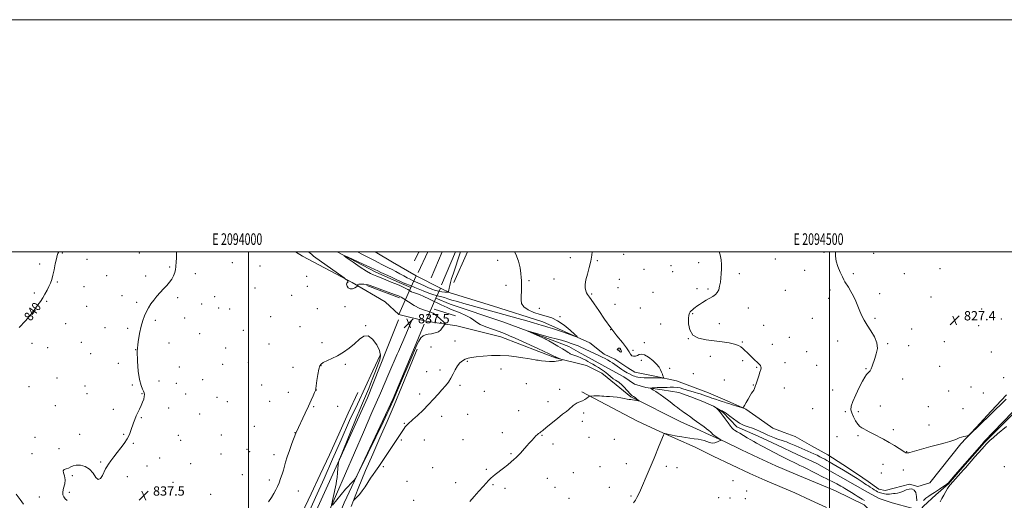
# Model space of a CAD drawing. Extents: x 2092300 to 2095200, y 304800 to 307700.
# Drawn here: x 2093803 to 2094650, y 307286 to 307700 of the extents above; entities that cross this region are included whole.
import ezdxf
from ezdxf.enums import TextEntityAlignment as Align

# ---------------------------------------------------------------- set-up
doc = ezdxf.new("R2010")
doc.units = 0
doc.header["$MEASUREMENT"] = 0
doc.linetypes.add('DGN Style 1', pattern=[23.96759828125, 0.03987953125, -23.92771875])
doc.linetypes.add('rvrstm', pattern=[117.1, 50, -3.9, 0.5, -3.9, 0.5, -3.9, 0.5, -3.9, 50])
for name, color, linetype, lineweight in [('BREAKLINE DTM HARD', 7, 'Continuous', 0), ('BRIDGE OVERPASS', 214, 'Continuous', 13), ('CONTOUR INDEX', 41, 'Continuous', 13), ('CONTOUR INDEX LABEL', 244, 'Continuous', 0), ('CONTOUR INTERMEDIATE', 44, 'Continuous', 0), ('GRID LINE', 7, 'Continuous', 0), ('GRID TEXT', 7, 'Continuous', 0), ('SPOT ELEVATION', 7, 'Continuous', 0), ('SPOT ELEVATION DTM', 2, 'Continuous', 13), ('STREAM - RIVER SINGLE LINE', 142, 'rvrstm', 0), ('STREAM - RIVER SINGLE LINE UNDER BRIDGE', 7, 'DGN Style 1', 0)]:
    doc.layers.add(name, color=color, linetype=linetype, lineweight=lineweight)
doc.styles.add('Style-WORKING', font='WORKING.shx')

# ---------------------------------------------------------------- blocks, each defined once
blk = doc.blocks.new('SPOT')
at = {"layer": 'SPOT ELEVATION'}
for p, q in [((-3.910000000149012, -3.909999999974389), (3.820000000065193, 3.809999999997672)), ((-1.650000000139698, 3.770000000018626), (1.71999999997206, -3.929999999993015))]:
    blk.add_line(p, q, dxfattribs=at)

msp = doc.modelspace()

# ---------------------------------------------------------------- linework, layer by layer
at = {"layer": 'BREAKLINE DTM HARD', "extrusion": (-0.1230167193087905, -0.2061454282808092, 0.9707579251128595), "elevation": -320186.7786017795, "flags": 128}
msp.add_lwpolyline([(1640683.722179694, 1298263.181386501), (1640700.812774936, 1298263.118902256), (1640724.477379856, 1298263.618776215)], dxfattribs=at)
at = {"layer": 'BREAKLINE DTM HARD', "extrusion": (0.00897375652009661, 0.01930777707747095, 0.9997733150260838), "elevation": 25565.30104097704, "flags": 128}
msp.add_lwpolyline([(-1769451.439016044, -1161195.424812745), (-1769451.439016045, -1161203.972913586)], dxfattribs=at)
at = {"layer": 'BREAKLINE DTM HARD', "extrusion": (0.01055579394402992, 0.02276462624835407, 0.9996851239295221), "elevation": 29942.64915952518, "flags": 128}
msp.add_lwpolyline([(-1770490.996589975, -1159507.894235405), (-1770490.996589975, -1159527.421681321)], dxfattribs=at)
at = {"layer": 'BREAKLINE DTM HARD', "extrusion": (0.009427659151017138, 0.02244680750227986, 0.9997035861073462), "elevation": 27482.62203167002, "flags": 128}
msp.add_lwpolyline([(-1811710.242914997, -1094069.72380403), (-1811710.242914998, -1094094.080737129)], dxfattribs=at)
at = {"layer": 'BREAKLINE DTM HARD', "extrusion": (0.007467448529071822, 0.01760140104822645, 0.9998171972383779), "elevation": 21887.42339532055, "flags": 128}
msp.add_lwpolyline([(-1807758.117248579, -1100727.94637971), (-1807758.117248579, -1100758.856518516)], dxfattribs=at)
at = {"layer": 'BREAKLINE DTM HARD', "extrusion": (0.01012014879682111, 0.02258854343291255, 0.9996936232135873), "elevation": 28973.83574459019, "flags": 128}
msp.add_lwpolyline([(-1785422.704279895, -1136460.492422561), (-1785422.704279895, -1136489.298217898)], dxfattribs=at)
at = {"layer": 'BREAKLINE DTM HARD', "extrusion": (0.01101156873363447, -0.005699295324341383, 0.9999231287388198), "elevation": 22145.31344867154, "flags": 128}
msp.add_lwpolyline([(2094008.132037788, 307610.688622112), (2094028.903971887, 307599.9384475172)], dxfattribs=at)
at = {"layer": 'BREAKLINE DTM HARD', "extrusion": (-0.004075115204213079, 0.001551937269084737, 0.9999904924181956), "elevation": -7220.318984637237, "flags": 128}
msp.add_lwpolyline([(2094087.949664085, 307482.4957695732), (2094115.80996252, 307471.885756796)], dxfattribs=at)
at = {"layer": 'BREAKLINE DTM HARD', "extrusion": (0.03302377869860672, -0.007921147953591605, 0.9994231763650286), "elevation": 67558.2347679572, "flags": 128}
msp.add_lwpolyline([(787413.2583256054, -1963520.117413551), (787413.2583256054, -1963496.266164108)], dxfattribs=at)
at = {"layer": 'BREAKLINE DTM HARD', "extrusion": (0.03570433482719632, -0.01099654169058002, 0.9993018945971206), "elevation": 72224.87882377318, "flags": 128}
msp.add_lwpolyline([(910235.444321967, -1909525.362296376), (910235.444321967, -1909544.366893188)], dxfattribs=at)
at = {"layer": 'BREAKLINE DTM HARD', "extrusion": (-0.003643738903704986, -0.00916130489772376, 0.999951395648495), "elevation": -9609.81658422807, "flags": 128}
msp.add_lwpolyline([(2094107.296950006, 307339.1592230139), (2094118.167934569, 307366.4903699828)], dxfattribs=at)
at = {"layer": 'BREAKLINE DTM HARD', "extrusion": (-0.05053541322347511, 0.01096892690121937, 0.9986620322476311), "elevation": -101619.5307204511, "flags": 128}
msp.add_lwpolyline([(-744615.4204356913, 1978661.655193279), (-744630.9799134445, 1978664.749244353), (-744643.6395501681, 1978667.069782658)], dxfattribs=at)
at = {"layer": 'BREAKLINE DTM HARD', "extrusion": (-0.002732623254507012, -0.006512844470681012, 0.9999750575024607), "elevation": -6887.821416061125, "flags": 128}
msp.add_lwpolyline([(2094145.628208541, 307399.4302623225), (2094135.767753473, 307375.9297639052)], dxfattribs=at)
at = {"layer": 'BREAKLINE DTM HARD', "extrusion": (0.04912106388173909, -0.03905402813254642, 0.9980290095832628), "elevation": 91699.97228525546, "flags": 128}
msp.add_lwpolyline([(1543982.862044485, -1445089.232029508), (1543982.862044485, -1445101.661466341)], dxfattribs=at)
at = {"layer": 'BREAKLINE DTM HARD', "extrusion": (-0.003422186491456919, -0.008411157159725438, 0.9999587696874569), "elevation": -8917.506149167733, "flags": 128}
msp.add_lwpolyline([(2094134.793365892, 307350.1357834262), (2094135.623429477, 307352.1758555925)], dxfattribs=at)
at = {"layer": 'BREAKLINE DTM HARD', "extrusion": (0.01165045444845209, -0.004487886326269924, 0.9999220598564007), "elevation": 23853.63903367961, "flags": 128}
msp.add_lwpolyline([(2094112.293052351, 307518.7893230293), (2094098.0918025, 307524.2593781162)], dxfattribs=at)
at = {"layer": 'BREAKLINE DTM HARD'}
for points in [[(2094129.32, 307445.98, 837.98), (2094117.62, 307456.87, 836.51), (2094089.07, 307473.64, 835.89), (2094046.5, 307496.25, 836.74), (2094040.302, 307500, 836.9739999999999)], [(2094165.1, 307468.73, 837.69), (2094173.51, 307464.66, 835.66), (2094210.04, 307453.42, 835.26), (2094253.3, 307439.83, 834.8100000000001), (2094293.68, 307421.76, 833.74)], [(2094249.93, 307414.12, 834.38), (2094217, 307426.8, 834.8100000000001), (2094179.32, 307436.36, 835.32), (2094152.5, 307440.42, 837.1700000000001)], [(2093909.59, 306939.1, 837.11), (2093916.55, 306954.77, 836.84), (2093949.95, 307028.71, 835.44), (2093987.4, 307114.64, 835.34), (2094021.82, 307192.07, 835.34), (2094058.27, 307277.01, 835.59), (2094102.29, 307374.43, 836.54), (2094118.15, 307414.3, 836.96)], [(2094141.29, 307414.26, 836.84), (2094124.32, 307373.82, 836.54), (2094082.33, 307283.9, 835.84), (2094043.33, 307189.47, 834.94), (2094000.83, 307094.55, 834.74), (2093965.39, 307013.61, 835.54), (2093935.2, 306945.14, 836.6700000000001)], [(2094113.56, 307411.68, 835.28), (2094106.92, 307397.44, 835.2), (2094100.28, 307383.2, 835.12), (2094093.65, 307368.96, 835.03), (2094087.01, 307354.72, 834.95), (2094079.69, 307338.14, 834.85), (2094072.38, 307321.55, 834.74), (2094065.06, 307304.97, 834.64), (2094057.67, 307288.39, 834.57), (2094050.28, 307271.8, 834.51)], [(2094068.03, 307273.58, 835.95), (2094075.74, 307291.38, 836.08), (2094083.44, 307309.19, 836.21), (2094091.15, 307326.99, 836.34), (2094098.85, 307344.8, 836.47), (2094106.15, 307361.61, 836.66), (2094113.45, 307378.42, 836.85), (2094120.74, 307395.22, 837.04), (2094128.04, 307412.03, 837.23), (2094129.02, 307414.28, 837.26)], [(2094088.27, 307280.7, 833.96), (2094094.47, 307296.27, 834.08), (2094100.67, 307311.84, 834.19), (2094106.84, 307325.88, 834.25), (2094113.01, 307339.91, 834.32), (2094119.18, 307353.95, 834.38), (2094125.35, 307367.99, 834.44), (2094131.91, 307384.1, 834.5600000000001), (2094138.47, 307400.2, 834.69), (2094144.19, 307414.26, 834.79)], [(2094303.4, 307414.03, 832.96), (2094306.06, 307411.92, 832.75), (2094315.25, 307407.63, 833.13), (2094326.39, 307400.13, 833.27), (2094332.37, 307396.37, 832.99), (2094349.73, 307392.98, 832.35), (2094368.13, 307388.96, 831.49), (2094381.96, 307383.82, 831.28), (2094395.8, 307378.69, 831.08), (2094411.8, 307371.68, 830.5), (2094427.8, 307364.68, 829.9300000000001), (2094439.45, 307356.45, 829.79), (2094451.1, 307348.23, 829.65), (2094460.81, 307344.56, 829.52), (2094470.51, 307340.89, 829.4), (2094484.44, 307333.07, 829.1800000000001), (2094498.37, 307325.25, 828.95), (2094511.26, 307316.91, 828.86), (2094524.15, 307308.57, 828.78), (2094533.33, 307302.12, 828.8000000000001), (2094542.5, 307295.66, 828.83), (2094547.87, 307294.6, 828.74), (2094555.54, 307296.63, 828.8100000000001), (2094568.79, 307300.08, 828.37), (2094576.02, 307297.98, 828.4200000000001), (2094586.38, 307301.24, 828.62), (2094595.26, 307312.37, 828.44), (2094604.14, 307323.5, 828.27), (2094613.02, 307334.63, 828.09), (2094626.05, 307348.7, 827.91), (2094639.09, 307362.78, 827.73), (2094652.12, 307376.85, 827.5500000000001)], [(2094527.25, 307265.11, 828.7), (2094535.37, 307276.45, 828.62), (2094529.81, 307282.27, 828.6), (2094517.42, 307288.22, 828.9), (2094505.04, 307294.18, 829.19), (2094487.9, 307301.36, 829.3100000000001), (2094470.77, 307308.55, 829.44), (2094453.63, 307315.73, 829.5600000000001), (2094438.91, 307322.7, 829.6800000000001), (2094424.18, 307329.66, 829.8100000000001), (2094409.46, 307336.63, 829.9300000000001), (2094397.21, 307342.21, 830.25), (2094384.96, 307347.78, 830.5600000000001), (2094372.71, 307353.36, 830.88), (2094358.13, 307360.67, 831.33), (2094343.54, 307367.98, 831.78), (2094328.96, 307375.29, 832.23), (2094316.49, 307385.38, 832.8100000000001), (2094304.02, 307395.48, 833.38), (2094290.71, 307402.16, 833.4), (2094264.15, 307408.64, 834.19)], [(2094704.58, 307401.43, 830.4), (2094690.04, 307389.81, 830.38), (2094675.51, 307378.19, 830.36), (2094661.44, 307364.12, 830.27), (2094647.38, 307350.05, 830.1800000000001), (2094633.31, 307335.98, 830.09), (2094622.98, 307324.1, 830.08), (2094612.64, 307312.22, 830.08), (2094602.31, 307300.34, 830.07), (2094591.51, 307290.67, 830.35), (2094580.71, 307280.99, 830.63), (2094576.27, 307275.67, 830.6700000000001)], [(2094045.88, 307274.65, 835.65), (2094053.82, 307291.51, 835.58), (2094061.76, 307308.36, 835.51), (2094069.7, 307325.22, 835.44), (2094077.79, 307343.11, 835.4300000000001), (2094085.87, 307361.01, 835.4300000000001), (2094093.96, 307378.9, 835.4200000000001)], [(2094286.78, 307379.42, 832.27), (2094302.53, 307371.07, 831.64), (2094318.28, 307362.72, 831.01), (2094334.03, 307354.37, 830.38), (2094350.75, 307346.84, 830.11), (2094367.48, 307339.32, 829.85), (2094384.2, 307331.79, 829.58), (2094399.96, 307324.2, 829.71), (2094415.71, 307316.6, 829.84), (2094431.47, 307309.01, 829.97), (2094444.34, 307303.5, 829.94), (2094457.2, 307298, 829.9200000000001), (2094470.07, 307292.49, 829.89), (2094483.7, 307286.21, 829.85), (2094497.32, 307279.94, 829.8100000000001)]]:
    msp.add_polyline3d(points, dxfattribs=at)
at = {"layer": 'BRIDGE OVERPASS'}
msp.add_polyline3d([(2094139.74, 307469.24, 837.98), (2094144.33, 307479.48, 837.98), (2094165.1, 307468.73, 837.69), (2094161.26, 307460.1, 837.53), (2094152.5, 307440.42, 837.1700000000001), (2094129.32, 307445.98, 837.98), (2094139.74, 307469.24, 837.98)], dxfattribs=at)
at = {"layer": 'CONTOUR INDEX', "flags": 128}
for points, elevation in [([(2093802.66, 307435.005), (2093808.11, 307440.69), (2093812.57, 307446.011), (2093816.101, 307450.618), (2093818.808, 307454.302), (2093820.963, 307457.408), (2093822.879, 307460.42), (2093824.793, 307463.693), (2093826.638, 307467.071), (2093828.269, 307470.272), (2093829.588, 307473.157), (2093830.686, 307476.171), (2093831.7, 307479.902), (2093832.731, 307484.671), (2093833.734, 307489.726), (2093834.628, 307494.048), (2093835.357, 307496.877), (2093835.953, 307498.498), (2093836.784, 307500)], 840), ([(2094331.41, 307283.878), (2094332.967, 307286.043), (2094334.275, 307288.333), (2094335.637, 307291.173), (2094337.199, 307294.73), (2094343.784, 307310.156), (2094346.387, 307316.301), (2094348.957, 307322.443), (2094353.452, 307333.275), (2094357.209, 307342.203), (2094357.709, 307343.213), (2094358.319, 307343.491), (2094359.564, 307343.276), (2094361.767, 307342.793), (2094364.465, 307342.216), (2094366.995, 307341.704), (2094368.914, 307341.366), (2094370.664, 307341.097), (2094372.91, 307340.739), (2094376.104, 307340.19), (2094379.866, 307339.557), (2094383.605, 307339), (2094386.852, 307338.616), (2094389.627, 307338.238), (2094392.072, 307337.634), (2094394.327, 307336.687), (2094396.537, 307335.746), (2094398.845, 307335.277), (2094401.305, 307335.59), (2094403.618, 307336.38), (2094405.397, 307337.188), (2094406.324, 307337.685), (2094406.359, 307338.073), (2094405.53, 307338.684), (2094403.949, 307339.743), (2094402.056, 307341.039), (2094400.371, 307342.255), (2094399.288, 307343.143), (2094398.697, 307343.741), (2094398.359, 307344.158), (2094398.025, 307344.529), (2094397.389, 307345.084), (2094396.137, 307346.081), (2094394.099, 307347.658), (2094391.706, 307349.483), (2094389.534, 307351.104), (2094387.984, 307352.214), (2094386.754, 307353.062), (2094385.365, 307354.043), (2094383.481, 307355.429), (2094379.344, 307358.499), (2094377.765, 307359.626), (2094376.507, 307360.483), (2094374.161, 307362.036), (2094372.764, 307363.014), (2094371.067, 307364.287), (2094369, 307365.925), (2094366.658, 307367.802), (2094364.173, 307369.743), (2094361.683, 307371.593), (2094357.283, 307374.758), (2094354.079, 307377.146), (2094352.427, 307378.329), (2094350.475, 307379.644), (2094348.517, 307380.918), (2094346.961, 307381.913), (2094346.159, 307382.463), (2094346.235, 307382.694), (2094347.253, 307382.805), (2094349.182, 307382.95), (2094351.611, 307383.116), (2094354.036, 307383.247), (2094356.096, 307383.302), (2094360.177, 307383.341), (2094362.829, 307383.398), (2094365.775, 307383.399), (2094368.701, 307383.225), (2094371.351, 307382.798), (2094373.712, 307382.202), (2094379.518, 307380.451), (2094382.709, 307379.511), (2094384.353, 307379.015), (2094386.266, 307378.42), (2094388.545, 307377.691), (2094390.942, 307376.903), (2094393.12, 307376.161), (2094396.602, 307374.9), (2094398.78, 307374.145), (2094401.722, 307373.177), (2094404.924, 307372.139), (2094407.678, 307371.228), (2094409.54, 307370.571), (2094411.115, 307370.004), (2094413.272, 307369.289), (2094416.563, 307368.279), (2094420.275, 307367.173), (2094423.379, 307366.26), (2094425.146, 307365.829), (2094426.05, 307366.17), (2094426.868, 307367.577), (2094428.188, 307370.16), (2094429.857, 307373.303), (2094431.535, 307376.205), (2094432.944, 307378.268), (2094434.048, 307379.697), (2094434.875, 307380.897), (2094435.482, 307382.247), (2094436.055, 307384.028), (2094436.806, 307386.493), (2094437.871, 307389.743), (2094439.057, 307393.267), (2094440.091, 307396.399), (2094440.751, 307398.634), (2094441.016, 307400.117), (2094440.914, 307401.153), (2094440.455, 307402.043), (2094439.559, 307403.061), (2094433.786, 307408.799), (2094431.377, 307411.161), (2094429.141, 307413.288), (2094427.124, 307415.149), (2094425.321, 307416.772), (2094423.624, 307418.187), (2094421.494, 307419.444), (2094418.285, 307420.599), (2094413.538, 307421.688), (2094407.529, 307422.682), (2094400.721, 307423.53), (2094393.657, 307424.321), (2094387.201, 307425.687), (2094382.298, 307428.395), (2094379.609, 307432.859), (2094378.647, 307438.071), (2094378.643, 307442.668), (2094378.955, 307445.629), (2094379.453, 307447.285), (2094380.139, 307448.309), (2094381.005, 307449.258), (2094382.012, 307450.228), (2094383.114, 307451.196), (2094384.317, 307452.172), (2094385.833, 307453.278), (2094387.924, 307454.663), (2094390.732, 307456.411), (2094393.917, 307458.324), (2094399.646, 307461.686), (2094401.759, 307463.21), (2094403.384, 307465.049), (2094404.565, 307467.468), (2094405.405, 307470.422), (2094406.02, 307473.79), (2094406.501, 307477.452), (2094406.844, 307481.292), (2094407.02, 307485.194), (2094406.984, 307489.095), (2094406.621, 307493.132), (2094405.8, 307497.493), (2094405.102, 307500)], 830), ([(2094657.257, 307362.047), (2094640.964, 307344.931), (2094633.345, 307336.878), (2094632.221, 307335.66), (2094630.863, 307334.118), (2094608.128, 307307.967), (2094603.56, 307302.673), (2094602.247, 307301.193), (2094601.23, 307300.258), (2094599.774, 307299.2), (2094597.385, 307297.549), (2094594.555, 307295.624), (2094592.022, 307293.935), (2094590.294, 307292.838), (2094588.976, 307292.044), (2094587.441, 307291.104), (2094585.276, 307289.684), (2094582.898, 307287.908), (2094580.932, 307286.013)], 830), ([(2094595.089, 307284.884), (2094596.534, 307287.504), (2094598.255, 307290.594), (2094600.027, 307293.731), (2094601.556, 307296.342), (2094602.68, 307298.073), (2094603.759, 307299.426), (2094615.283, 307312.228), (2094616.817, 307313.966), (2094625.08, 307323.386), (2094631.104, 307330.169), (2094633.35, 307332.721), (2094634.84, 307334.445), (2094636.139, 307335.843), (2094637.99, 307337.579), (2094640.92, 307340.138), (2094644.612, 307343.282), (2094652.237, 307349.718)], 830.0000000000001), ([(2093806.467, 307282.791), (2093803.615, 307286.773), (2093800.074, 307291.486)], 840)]:
    msp.add_lwpolyline(points, dxfattribs=dict(at, elevation=elevation))
at = {"layer": 'CONTOUR INTERMEDIATE', "flags": 128}
for points, elevation in [([(2093843.969, 307285.87), (2093842.33, 307287.466), (2093841.076, 307289.029), (2093840.312, 307290.84), (2093840.243, 307293.246), (2093840.925, 307296.453), (2093841.813, 307300.121), (2093842.215, 307303.774), (2093841.696, 307306.994), (2093840.857, 307309.597), (2093840.558, 307311.456), (2093841.422, 307312.539), (2093843.129, 307313.188), (2093845.123, 307313.836), (2093847.015, 307314.78), (2093849.092, 307315.767), (2093851.81, 307316.405), (2093855.434, 307316.324), (2093859.474, 307315.238), (2093863.253, 307312.878), (2093866.257, 307309.292), (2093868.628, 307305.768), (2093870.675, 307303.908), (2093872.631, 307304.806), (2093874.428, 307307.528), (2093877.07, 307313.029), (2093878.156, 307314.997), (2093879.566, 307317.17), (2093881.589, 307320.03), (2093884.142, 307323.474), (2093887.047, 307327.247), (2093890.108, 307331.131), (2093893.048, 307335.033), (2093895.571, 307338.896), (2093897.466, 307342.659), (2093898.862, 307346.266), (2093900.992, 307352.809), (2093902.052, 307355.792), (2093903.265, 307358.713), (2093904.696, 307361.656), (2093906.22, 307364.629), (2093907.667, 307367.621), (2093908.883, 307370.581), (2093909.79, 307373.307), (2093910.328, 307375.557), (2093910.452, 307377.197), (2093910.184, 307378.526), (2093909.562, 307379.947), (2093908.636, 307381.912), (2093907.51, 307385.045), (2093906.301, 307390.018), (2093905.156, 307397.199), (2093904.355, 307405.761), (2093904.208, 307414.575), (2093904.912, 307422.684), (2093906.209, 307429.822), (2093907.724, 307435.894), (2093909.171, 307440.874), (2093910.599, 307445.007), (2093912.145, 307448.609), (2093913.928, 307451.958), (2093915.998, 307455.202), (2093918.39, 307458.45), (2093921.103, 307461.773), (2093923.995, 307465.075), (2093926.892, 307468.218), (2093929.625, 307471.111), (2093932.058, 307473.856), (2093934.064, 307476.602), (2093935.549, 307479.442), (2093936.556, 307482.251), (2093937.163, 307484.846), (2093937.46, 307487.125), (2093937.735, 307491.63), (2093937.966, 307494.357), (2093938.107, 307497.44), (2093937.952, 307500)], 838), ([(2094072.152, 307281.836), (2094083.493, 307295.658), (2094084.575, 307296.912), (2094085.891, 307298.341), (2094087.588, 307300.095), (2094090.798, 307303.326), (2094091.768, 307304.478), (2094093.282, 307307.279), (2094096.639, 307314.13), (2094115.715, 307353.348), (2094119.337, 307360.841), (2094121.027, 307364.396), (2094121.843, 307366.187), (2094124.383, 307371.913), (2094128.243, 307380.995), (2094140.471, 307409.49), (2094143.699, 307417.099), (2094144.925, 307419.882), (2094146.528, 307423.121), (2094148.313, 307425.95), (2094150.154, 307427.717), (2094152.189, 307428.632), (2094154.625, 307429.121), (2094157.554, 307429.571), (2094160.616, 307430.217), (2094163.336, 307431.256), (2094165.35, 307432.783), (2094166.743, 307434.495), (2094167.708, 307435.987), (2094168.413, 307436.95), (2094168.911, 307437.462), (2094169.228, 307437.698), (2094169.326, 307437.875), (2094168.92, 307438.392), (2094167.661, 307439.693), (2094165.332, 307442.013), (2094162.228, 307444.758), (2094158.775, 307447.128), (2094155.278, 307448.591), (2094151.555, 307449.698), (2094147.305, 307451.27), (2094142.421, 307453.85), (2094137.591, 307456.864), (2094133.698, 307459.459), (2094131.228, 307461.049), (2094129.068, 307462.109), (2094125.71, 307463.383), (2094104.777, 307470.955), (2094102.865, 307471.568), (2094101.281, 307471.879), (2094099.165, 307472.135), (2094096.861, 307472.295), (2094095.016, 307472.242), (2094094.103, 307471.911), (2094093.899, 307471.438), (2094094.006, 307471.009), (2094094.052, 307470.74), (2094093.775, 307470.461), (2094092.935, 307469.934), (2094091.4, 307469.056), (2094089.457, 307468.27), (2094087.498, 307468.154), (2094085.875, 307469.085), (2094084.781, 307470.624), (2094084.37, 307472.132), (2094084.679, 307473.123), (2094085.288, 307473.733), (2094085.659, 307474.252), (2094085.41, 307474.896), (2094084.765, 307475.577), (2094084.104, 307476.13), (2094083.544, 307476.565), (2094082.16, 307477.574), (2094055.954, 307496.458), (2094054.046, 307497.923), (2094051.656, 307500)], 836), ([(2094090.275, 307285.683), (2094090.694, 307286.224), (2094093.209, 307288.756), (2094095.382, 307291.121), (2094097.827, 307294.127), (2094100.3, 307297.644), (2094102.722, 307301.383), (2094105.054, 307305.015), (2094107.244, 307308.26), (2094109.202, 307311.034), (2094110.828, 307313.302), (2094112.056, 307315.058), (2094127.714, 307338.395), (2094133.833, 307347.761), (2094134.88, 307349.254), (2094135.939, 307350.562), (2094137.121, 307351.737), (2094141.506, 307355.613), (2094145.451, 307359.235), (2094150.165, 307363.723), (2094154.964, 307368.509), (2094159.292, 307373.111), (2094163.092, 307377.373), (2094166.437, 307381.225), (2094169.387, 307384.656), (2094171.964, 307387.898), (2094174.18, 307391.245), (2094176.084, 307394.875), (2094177.865, 307398.512), (2094179.749, 307401.766), (2094181.898, 307404.328), (2094184.218, 307406.217), (2094186.55, 307407.534), (2094188.881, 307408.397), (2094191.777, 307408.995), (2094195.952, 307409.532), (2094201.869, 307410.138), (2094209.002, 307410.643), (2094216.574, 307410.798), (2094223.885, 307410.438), (2094230.521, 307409.724), (2094236.141, 307408.898), (2094240.483, 307408.166), (2094243.592, 307407.587), (2094246.719, 307406.962), (2094247.681, 307406.813), (2094249.296, 307406.616), (2094252.109, 307406.286), (2094255.569, 307405.908), (2094258.849, 307405.606), (2094261.324, 307405.482), (2094263.194, 307405.54), (2094264.859, 307405.762), (2094266.605, 307406.112), (2094268.262, 307406.502), (2094269.542, 307406.826), (2094270.21, 307407.017), (2094270.24, 307407.164), (2094269.657, 307407.393), (2094267.224, 307408.259), (2094266.066, 307408.685), (2094265.35, 307408.969), (2094264.958, 307409.156), (2094264.252, 307409.563), (2094263.338, 307410.03), (2094261.547, 307410.89), (2094258.563, 307412.285), (2094248.907, 307416.738), (2094235.665, 307422.809), (2094229.526, 307425.599), (2094224.61, 307427.788), (2094220.287, 307429.591), (2094215.619, 307431.35), (2094210.009, 307433.325), (2094204.223, 307435.435), (2094199.369, 307437.517), (2094196.164, 307439.455), (2094193.774, 307441.326), (2094190.975, 307443.258), (2094186.9, 307445.323), (2094182.109, 307447.385), (2094177.519, 307449.252), (2094173.833, 307450.789), (2094170.891, 307452.078), (2094168.321, 307453.256), (2094165.759, 307454.46), (2094155.156, 307459.527), (2094150.774, 307461.569), (2094147.03, 307463.206), (2094144.491, 307464.145), (2094142.862, 307464.629), (2094141.631, 307465.035), (2094140.355, 307465.665), (2094137.04, 307467.584), (2094134.847, 307468.747), (2094132.482, 307469.912), (2094130.205, 307470.956), (2094128.141, 307471.828), (2094125.867, 307472.742), (2094122.826, 307473.983), (2094114.224, 307477.591), (2094110.32, 307479.157), (2094107.577, 307480.173), (2094105.071, 307481.29), (2094101.505, 307483.384), (2094096.076, 307486.978), (2094089.971, 307491.179), (2094084.872, 307494.742), (2094082.209, 307496.651), (2094082.397, 307496.823), (2094085.598, 307495.406), (2094098.732, 307489.425), (2094104.931, 307486.578), (2094108.756, 307484.788), (2094111.192, 307483.62), (2094113.83, 307482.371), (2094117.8, 307480.538), (2094122.385, 307478.435), (2094126.405, 307476.575), (2094130.726, 307474.509), (2094132.368, 307473.773), (2094134.562, 307472.868), (2094139.324, 307470.953), (2094143.079, 307469.366), (2094145.954, 307468.182), (2094150.249, 307466.472), (2094155.149, 307464.592), (2094159.512, 307463.03), (2094162.509, 307462.131), (2094166.349, 307461.25), (2094168.539, 307460.59), (2094171.387, 307459.659), (2094175.068, 307458.501), (2094179.713, 307457.154), (2094185.257, 307455.613), (2094191.588, 307453.868), (2094198.611, 307451.912), (2094214.602, 307447.439), (2094231.956, 307442.62), (2094239.454, 307440.51), (2094245.248, 307438.833), (2094252.594, 307436.663), (2094254.998, 307435.988), (2094257.667, 307435.204), (2094261.661, 307433.911), (2094267.577, 307431.885), (2094274.13, 307429.591), (2094279.569, 307427.671), (2094282.478, 307426.707), (2094282.781, 307427.051), (2094280.736, 307428.999), (2094276.71, 307432.598), (2094271.499, 307436.907), (2094266.009, 307440.736), (2094260.925, 307443.218), (2094256.066, 307444.767), (2094251.031, 307446.12), (2094245.643, 307447.877), (2094240.607, 307450.092), (2094236.849, 307452.682), (2094235.007, 307455.577), (2094234.566, 307458.756), (2094234.724, 307462.207), (2094234.828, 307465.867), (2094234.82, 307469.464), (2094234.792, 307472.672), (2094234.797, 307475.344), (2094234.728, 307478.05), (2094234.435, 307481.534), (2094233.744, 307486.322), (2094232.358, 307492.041), (2094229.951, 307498.097), (2094228.786, 307500)], 834), ([(2094093.734, 307500), (2094098.005, 307497.799), (2094107.923, 307492.946), (2094111.669, 307490.991), (2094114.831, 307489.257), (2094117.711, 307487.696), (2094120.578, 307486.243), (2094123.567, 307484.768), (2094126.777, 307483.122), (2094130.23, 307481.232), (2094133.641, 307479.315), (2094136.643, 307477.662), (2094139.026, 307476.46), (2094141.198, 307475.466), (2094143.723, 307474.335), (2094150.714, 307471.084), (2094154.429, 307469.392), (2094157.777, 307467.965), (2094160.806, 307466.86), (2094163.667, 307466.09), (2094166.436, 307465.648), (2094168.882, 307465.447), (2094170.7, 307465.379), (2094171.687, 307465.356), (2094172.053, 307465.37), (2094172.112, 307465.432), (2094172.2, 307466.036), (2094172.355, 307466.993), (2094172.639, 307468.635), (2094173.103, 307470.922), (2094173.799, 307473.761), (2094174.764, 307477.077), (2094175.969, 307480.859), (2094182.297, 307500)], 836), ([(2094146.602, 307500), (2094146.5, 307499.832), (2094146.31, 307499.517), (2094146.31, 307499.565), (2094146.324, 307499.667), (2094146.311, 307499.831), (2094146.255, 307500)], 836), ([(2094190.347, 307284.976), (2094194.109, 307289.269), (2094198.167, 307293.868), (2094201.813, 307297.97), (2094204.505, 307300.959), (2094206.36, 307302.977), (2094207.665, 307304.356), (2094208.745, 307305.44), (2094210.092, 307306.627), (2094212.237, 307308.331), (2094219.361, 307313.738), (2094223.076, 307316.616), (2094226.076, 307319.07), (2094228.438, 307321.158), (2094230.406, 307323.047), (2094232.199, 307324.886), (2094233.933, 307326.761), (2094235.702, 307328.74), (2094239.557, 307333.112), (2094241.611, 307335.403), (2094243.693, 307337.663), (2094245.659, 307339.736), (2094247.344, 307341.448), (2094248.636, 307342.684), (2094249.649, 307343.563), (2094250.549, 307344.264), (2094251.576, 307345.024), (2094253.251, 307346.307), (2094256.168, 307348.635), (2094265.732, 307356.454), (2094270.315, 307360.155), (2094273.479, 307362.616), (2094275.48, 307364.136), (2094276.86, 307365.28), (2094278.097, 307366.494), (2094279.421, 307367.755), (2094280.997, 307368.92), (2094282.933, 307369.9), (2094285.106, 307370.807), (2094287.332, 307371.803), (2094289.432, 307372.982), (2094291.224, 307374.166), (2094292.529, 307375.106), (2094293.291, 307375.625), (2094293.953, 307375.828), (2094295.081, 307375.888), (2094297.06, 307375.942), (2094299.53, 307375.983), (2094301.951, 307375.966), (2094303.945, 307375.861), (2094305.784, 307375.701), (2094307.906, 307375.533), (2094310.631, 307375.382), (2094313.805, 307375.184), (2094317.159, 307374.854), (2094320.429, 307374.344), (2094323.378, 307373.763), (2094325.779, 307373.259), (2094327.508, 307372.938), (2094328.872, 307372.734), (2094330.287, 307372.538), (2094332.028, 307372.273), (2094335.275, 307371.743), (2094336.038, 307371.639), (2094336.074, 307371.79), (2094335.414, 307372.328), (2094334.151, 307373.305), (2094332.625, 307374.466), (2094331.239, 307375.478), (2094330.256, 307376.146), (2094329.382, 307376.817), (2094328.182, 307377.975), (2094326.369, 307379.929), (2094322.281, 307384.461), (2094320.79, 307386.027), (2094319.628, 307387.08), (2094318.519, 307387.852), (2094317.227, 307388.574), (2094315.663, 307389.468), (2094313.779, 307390.756), (2094311.55, 307392.572), (2094309.061, 307394.708), (2094306.424, 307396.869), (2094303.743, 307398.817), (2094301.097, 307400.523), (2094298.554, 307402.016), (2094296.174, 307403.328), (2094293.977, 307404.503), (2094291.971, 307405.592), (2094290.121, 307406.641), (2094288.214, 307407.683), (2094285.994, 307408.75), (2094283.34, 307409.842), (2094280.674, 307410.841), (2094277.357, 307412.033), (2094276.717, 307412.33), (2094276.09, 307412.743), (2094274.98, 307413.499), (2094273.093, 307414.724), (2094270.189, 307416.516), (2094266.227, 307418.868), (2094261.979, 307421.339), (2094258.418, 307423.384), (2094256.256, 307424.602), (2094255.163, 307425.187), (2094254.548, 307425.482), (2094253.854, 307425.799), (2094252.662, 307426.331), (2094250.589, 307427.244), (2094239.635, 307432.024), (2094239.744, 307432.063), (2094245.035, 307430.439), (2094249.665, 307429.058), (2094254.797, 307427.617), (2094259.885, 307426.306), (2094264.778, 307425.085), (2094269.426, 307423.852), (2094273.763, 307422.542), (2094277.657, 307421.223), (2094280.964, 307419.998), (2094283.568, 307418.955), (2094285.476, 307418.136), (2094302.066, 307410.552), (2094304.34, 307409.466), (2094306.751, 307408.242), (2094308.994, 307406.987), (2094311.086, 307405.7), (2094313.125, 307404.35), (2094315.183, 307402.923), (2094319.219, 307400.072), (2094321.1, 307398.78), (2094322.845, 307397.635), (2094324.434, 307396.664), (2094325.857, 307395.879), (2094327.168, 307395.219), (2094330.968, 307393.38), (2094332.211, 307392.841), (2094333.47, 307392.404), (2094335.04, 307392.068), (2094337.279, 307391.816), (2094340.362, 307391.638), (2094343.736, 307391.526), (2094346.663, 307391.472), (2094348.623, 307391.467), (2094351.266, 307391.49), (2094352.92, 307391.465), (2094356.096, 307391.378), (2094356.876, 307391.384), (2094357.099, 307391.584), (2094356.956, 307392.15), (2094356.608, 307393.205), (2094356.096, 307394.672), (2094355.433, 307396.43), (2094354.569, 307398.395), (2094353.211, 307400.651), (2094351.007, 307403.325), (2094347.784, 307406.401), (2094344.105, 307409.3), (2094340.713, 307411.302), (2094338.164, 307411.91), (2094336.251, 307411.527), (2094334.58, 307410.777), (2094332.859, 307410.211), (2094331.202, 307410.082), (2094329.829, 307410.565), (2094328.802, 307411.834), (2094327.557, 307414.058), (2094325.375, 307417.4), (2094321.747, 307421.98), (2094316.997, 307427.735), (2094311.66, 307434.558), (2094306.27, 307442.157), (2094301.365, 307449.509), (2094297.481, 307455.409), (2094294.979, 307459.012), (2094293.514, 307460.908), (2094292.562, 307462.051), (2094291.699, 307463.245), (2094290.9, 307464.724), (2094290.238, 307466.576), (2094289.808, 307468.913), (2094289.784, 307471.943), (2094290.362, 307475.901), (2094291.623, 307480.883), (2094293.194, 307486.445), (2094294.589, 307492.004), (2094295.416, 307497.093), (2094295.573, 307500)], 832), ([(2094651.997, 307373.16), (2094638.063, 307359.531), (2094620.671, 307342.75), (2094619.834, 307341.982), (2094619.274, 307341.671), (2094618.511, 307341.55), (2094617.187, 307341.386), (2094615.427, 307341.076), (2094613.475, 307340.552), (2094611.5, 307339.776), (2094609.349, 307338.825), (2094606.795, 307337.807), (2094603.586, 307336.782), (2094599.4, 307335.619), (2094593.893, 307334.14), (2094587.023, 307332.266), (2094568.909, 307327.254), (2094568.094, 307327.052), (2094567.42, 307326.915), (2094566.775, 307326.831), (2094566.202, 307326.83), (2094565.658, 307326.983), (2094564.738, 307327.517), (2094559.93, 307330.681), (2094555.911, 307333.226), (2094551.252, 307335.976), (2094546.328, 307338.626), (2094537.361, 307343.196), (2094534.059, 307344.985), (2094531.51, 307346.438), (2094529.459, 307347.585), (2094527.669, 307348.534), (2094525.969, 307349.702), (2094524.205, 307351.586), (2094522.3, 307354.489), (2094520.486, 307357.94), (2094519.071, 307361.279), (2094518.35, 307364.11), (2094518.557, 307367.096), (2094519.912, 307371.167), (2094522.462, 307376.861), (2094525.575, 307383.154), (2094528.445, 307388.631), (2094530.462, 307392.228), (2094531.795, 307394.287), (2094532.806, 307395.501), (2094533.791, 307396.5), (2094534.782, 307397.654), (2094535.741, 307399.27), (2094536.662, 307401.588), (2094538.833, 307408.168), (2094540.197, 307412.255), (2094541.108, 307416.78), (2094540.781, 307421.683), (2094538.72, 307426.859), (2094535.588, 307432.022), (2094532.337, 307436.843), (2094529.715, 307441.102), (2094527.666, 307445.023), (2094525.931, 307448.939), (2094522.538, 307457.439), (2094520.591, 307461.782), (2094518.383, 307465.943), (2094516.201, 307469.604), (2094513.256, 307474.263), (2094512.317, 307475.923), (2094511.054, 307478.408), (2094509.131, 307482.403), (2094507.068, 307487.296), (2094505.6, 307492.15), (2094505.158, 307496.338), (2094504.98, 307500)], 828), ([(2094017.326, 307284.761), (2094019.697, 307288.545), (2094021.837, 307291.984), (2094023.545, 307295.07), (2094024.943, 307298.042), (2094026.234, 307301.198), (2094027.567, 307304.737), (2094028.868, 307308.455), (2094030.008, 307312.046), (2094030.936, 307315.368), (2094031.914, 307318.924), (2094033.281, 307323.38), (2094035.227, 307329.066), (2094037.354, 307334.979), (2094040.623, 307343.954), (2094040.901, 307344.569), (2094048.711, 307361.075), (2094051.522, 307367.077), (2094053.88, 307372.19), (2094055.679, 307376.176), (2094056.893, 307378.958), (2094057.554, 307380.665), (2094057.915, 307382.251), (2094058.909, 307389.262), (2094059.698, 307394.426), (2094060.501, 307398.948), (2094061.271, 307401.784), (2094062.394, 307403.39), (2094064.365, 307404.601), (2094071.698, 307408.104), (2094076.496, 307410.603), (2094081.583, 307413.626), (2094086.623, 307417.091), (2094091.286, 307420.893), (2094095.358, 307424.723), (2094099.082, 307427.469), (2094102.819, 307427.815), (2094106.744, 307424.954), (2094110.297, 307420.094), (2094112.732, 307414.95), (2094113.504, 307410.788), (2094112.873, 307407.073), (2094111.297, 307402.82), (2094109.218, 307397.389), (2094107.01, 307391.515), (2094105.029, 307386.28), (2094103.54, 307382.491), (2094102.45, 307379.872), (2094097.112, 307367.709), (2094095.115, 307362.94), (2094093.197, 307358.252), (2094079.943, 307325.64), (2094078.054, 307320.915), (2094077.317, 307318.571), (2094077.097, 307316.601), (2094076.874, 307313.474), (2094076.564, 307309.578), (2094076.193, 307305.779), (2094075.782, 307302.727), (2094075.322, 307300.199), (2094074.798, 307297.755), (2094071.311, 307281.861)], 836), ([(2094317.996, 307415.481), (2094318.317, 307415.229), (2094319.194, 307414.458), (2094319.788, 307413.971), (2094320.363, 307413.616), (2094320.766, 307413.618), (2094320.88, 307414.122), (2094320.747, 307414.948), (2094320.447, 307415.836), (2094320.048, 307416.559), (2094319.574, 307417.02), (2094319.037, 307417.156), (2094318.463, 307416.949), (2094317.926, 307416.552), (2094317.295, 307415.943), (2094317.245, 307415.85), (2094317.322, 307415.81), (2094317.486, 307415.753), (2094317.717, 307415.65), (2094317.996, 307415.481)], 834), ([(2094529.925, 307285.984), (2094528.014, 307287.156), (2094523.873, 307289.718), (2094522.115, 307290.779), (2094518.851, 307292.723), (2094513.108, 307296.221), (2094511.314, 307297.287), (2094509.622, 307298.27), (2094506.256, 307300.186), (2094504.385, 307301.206), (2094502.219, 307302.32), (2094499.697, 307303.547), (2094497.025, 307304.824), (2094494.473, 307306.068), (2094492.228, 307307.221), (2094490.134, 307308.328), (2094487.95, 307309.46), (2094485.493, 307310.673), (2094480.013, 307313.334), (2094477.193, 307314.749), (2094474.4, 307316.167), (2094471.672, 307317.537), (2094469.022, 307318.829), (2094466.376, 307320.104), (2094463.638, 307321.447), (2094460.757, 307322.906), (2094457.881, 307324.399), (2094437.132, 307335.34), (2094434.903, 307336.569), (2094432.324, 307338.064), (2094429.114, 307339.989), (2094422.693, 307343.879), (2094420.546, 307345.146), (2094418.108, 307346.543), (2094417.233, 307347.12), (2094416.207, 307348.09), (2094414.752, 307349.884), (2094412.694, 307352.747), (2094410.28, 307356.167), (2094407.86, 307359.448), (2094405.743, 307362.021), (2094404.055, 307363.845), (2094402.291, 307365.593), (2094402.332, 307365.674), (2094403.037, 307365.323), (2094405.977, 307363.812), (2094407.45, 307363.083), (2094408.535, 307362.562), (2094409.658, 307361.917), (2094411.416, 307360.705), (2094414.176, 307358.658), (2094420.332, 307354.03), (2094422.455, 307352.531), (2094424.288, 307351.504), (2094426.602, 307350.557), (2094429.91, 307349.392), (2094433.691, 307348.085), (2094437.164, 307346.807), (2094439.777, 307345.679), (2094444.119, 307343.501), (2094446.86, 307342.243), (2094449.823, 307340.976), (2094452.533, 307339.882), (2094454.635, 307339.091), (2094456.267, 307338.531), (2094459.129, 307337.617), (2094460.788, 307337.052), (2094462.833, 307336.296), (2094465.361, 307335.296), (2094468.175, 307334.13), (2094471.005, 307332.909), (2094473.645, 307331.725), (2094476.15, 307330.58), (2094478.642, 307329.455), (2094481.215, 307328.331), (2094483.859, 307327.19), (2094486.539, 307326.013), (2094489.203, 307324.796), (2094491.736, 307323.589), (2094494.01, 307322.459), (2094495.958, 307321.438), (2094497.772, 307320.428), (2094499.707, 307319.297), (2094506.471, 307315.239), (2094512.025, 307311.971), (2094522.215, 307305.805), (2094523.739, 307304.831), (2094525.428, 307303.691), (2094527.195, 307302.475), (2094528.891, 307301.33), (2094530.413, 307300.355), (2094531.858, 307299.454), (2094533.371, 307298.481), (2094535.05, 307297.343), (2094536.797, 307296.14), (2094538.469, 307295.022), (2094539.955, 307294.11), (2094541.284, 307293.412), (2094542.521, 307292.906), (2094543.722, 307292.56), (2094546.13, 307292.043), (2094547.382, 307291.735), (2094548.702, 307291.455), (2094550.118, 307291.318), (2094551.646, 307291.396), (2094553.251, 307291.599), (2094554.884, 307291.795), (2094556.536, 307291.917), (2094558.343, 307292.145), (2094560.48, 307292.722), (2094563.046, 307293.773), (2094565.828, 307294.949), (2094568.535, 307295.785), (2094570.908, 307295.857), (2094572.816, 307294.916), (2094574.158, 307292.758), (2094574.873, 307289.367), (2094575.066, 307285.492)], 828)]:
    msp.add_lwpolyline(points, dxfattribs=dict(at, elevation=elevation))
at = {"layer": 'GRID LINE', "flags": 128}
for points in [[(2092300, 304800), (2095200, 304800), (2095200, 307700), (2092300, 307700), (2092300, 304800)], [(2092500, 305000), (2095000, 305000), (2095000, 307500), (2092500, 307500), (2092500, 305000)], [(2094000, 305000), (2094000, 307500)], [(2094500, 307500), (2094500, 305000)]]:
    msp.add_lwpolyline(points, dxfattribs=at)
at = {"layer": 'SPOT ELEVATION DTM'}
for p in [(2093839.81, 307499.06, 839.9), (2093906.18, 307499.12, 838.6), (2094276.88, 307495.04, 832.4), (2094322.9, 307497.81, 831.4), (2094495.26, 307499.76, 828.1), (2094537.86, 307498.71, 827.4), (2093820.22, 307489.53, 840.3000000000001), (2093860.99, 307493.55, 839.4), (2093932.16, 307486.87, 838.2), (2093986.05, 307490.66, 837.1), (2094009.98, 307487.75, 837.3000000000001), (2094214.45, 307492.78, 835.3000000000001), (2094300.26, 307492.34, 831.9), (2094363.49, 307488.2, 830.9), (2094387.25, 307490.81, 830.4), (2094453.33, 307493.76, 829), (2093877.79, 307479.59, 839), (2093911.35, 307479.36, 838.4), (2093954.11, 307481.14, 837.4), (2094049.99, 307479.06, 837.8000000000001), (2094340.29, 307484.93, 831.2), (2094365.1, 307482.9, 830.8000000000001), (2094422.36, 307481.12, 829.7), (2094478.64, 307484.1, 828.6), (2094520.3, 307481.32, 827.8000000000001), (2094564.21, 307481.16, 827.3000000000001), (2094594.93, 307485.45, 827), (2093835.42, 307474.08, 839.9), (2093858.47, 307469.95, 839.2), (2094005.7, 307469.01, 836.7), (2094050.64, 307470.41, 836.6), (2094221.43, 307471.07, 834.8000000000001), (2094241.31, 307475.08, 833.6), (2094262.98, 307476.71, 833), (2094317.98, 307469.31, 831.6), (2094319.2, 307476.36, 831.6), (2093815.58, 307464.73, 840.2), (2093891.17, 307462.29, 838.6), (2093939, 307460.64, 837.7), (2093970.83, 307461.37, 836.8000000000001), (2094037.25, 307462.55, 836.6), (2094295.31, 307463.72, 831.8000000000001), (2094348.11, 307465.26, 831.3000000000001), (2094386, 307468.38, 830.4), (2094395.4, 307468.17, 830.2), (2094462.04, 307466.85, 829), (2094500.46, 307467.16, 828.3000000000001), (2094543.04, 307464.03, 827.6), (2094587.25, 307461.18, 827.4), (2093826.36, 307457.39, 839.9), (2093860.64, 307453.15, 839), (2093903.76, 307456.7, 838.2), (2093959.82, 307455.08, 837.7), (2094083.05, 307452.9, 836.2), (2094315.49, 307454.9, 831.6), (2094430.08, 307451.75, 829.4), (2094499.18, 307459.99, 828.4), (2093974.22, 307451.63, 836.7), (2093983.69, 307450.81, 837.3000000000001), (2094019.14, 307444.13, 836.6), (2094059.14, 307451.04, 836.4), (2094250.33, 307451.4, 833.1), (2094267.98, 307444.08, 833.8000000000001), (2094337.05, 307451.63, 830.7), (2094382.3, 307446.94, 829.9), (2094630.82, 307450.75, 827.3000000000001), (2093842.67, 307438.09, 839.4), (2093919.77, 307441.17, 837.8000000000001), (2093945.17, 307443.13, 837.4), (2094044.43, 307435.61, 836.6), (2094100.69, 307436.4, 836.1), (2094354.74, 307437.79, 830.6), (2094405.15, 307438.23, 829.4), (2094443.4, 307436.73, 829.3000000000001), (2094485.26, 307442.9, 828.8000000000001), (2094539.18, 307442.67, 827.8000000000001), (2094628.15, 307436.46, 827.4), (2094647.7, 307442.16, 827.2), (2093876.56, 307434.67, 838.6), (2093896.14, 307434.1, 838.2), (2093957.9, 307429.5, 837.1), (2093995.48, 307432.34, 836.7), (2094311.74, 307433.12, 832), (2094465.48, 307426.37, 829.3000000000001), (2094570.57, 307433.53, 826.8000000000001), (2093813.76, 307421.39, 839.6), (2093856.08, 307422.2, 838.9), (2093931.63, 307421.66, 837.4), (2094017.61, 307420.76, 836.4), (2094063.16, 307421.91, 836.2), (2094156.97, 307418.1, 834.7), (2094177.7, 307423.12, 835), (2094340.55, 307421.72, 831.3000000000001), (2094378.55, 307425.23, 830), (2094424.97, 307422.52, 829.9), (2094450.83, 307420.25, 829.4), (2094506.82, 307423.4, 828.6), (2094549.98, 307420.84, 827.9), (2094567.98, 307419.26, 826.9), (2094598.63, 307422.76, 827.6), (2093827.03, 307417.64, 839.3000000000001), (2093864.2, 307412.44, 839.5), (2093902.76, 307415.89, 838), (2093980.38, 307417.1, 836.7), (2094319.85, 307416.2, 834.2), (2094330.77, 307415.21, 831.2), (2094397.5, 307410.13, 830.57), (2094480.19, 307414.11, 829.2), (2094639.05, 307413.78, 827.6), (2093888.04, 307404.11, 838.6), (2093977.88, 307403.09, 836.9200000000001), (2093999.92, 307404.6, 836.77), (2094062.27, 307402.15, 835.98), (2094083.17, 307403.11, 835.89), (2094188.22, 307405.86, 833.84), (2094337.94, 307406.65, 832.62), (2094425.07, 307406.23, 830.2), (2094461.63, 307404.58, 829.53), (2094488.88, 307402.2, 829), (2094594.72, 307401.41, 827.49), (2093940.32, 307400.87, 837.08), (2094038.15, 307400.45, 836.29), (2094153.18, 307396.74, 834.4200000000001), (2094164.69, 307398.16, 834.26), (2094217.14, 307399.01, 833.32), (2094362.4, 307399.84, 831.6), (2094382.71, 307395.23, 831.0600000000001), (2094437.12, 307400.68, 830.1), (2094531.35, 307399.37, 828.0600000000001), (2093811.14, 307384.04, 839.5), (2093835.16, 307391.42, 839.4), (2093859.21, 307384.51, 838.9), (2093900.06, 307385.33, 838.3000000000001), (2093922.97, 307388.75, 837.19), (2093937.82, 307386.83, 837.0500000000001), (2093960.53, 307389.93, 836.97), (2094011.29, 307385.37, 836.75), (2094182.02, 307385.16, 833.8100000000001), (2094239.02, 307386.51, 832.9300000000001), (2094409.33, 307389.67, 830.7), (2094434.45, 307385.24, 830.04), (2094562.79, 307390.6, 827.64), (2094649.87, 307391.75, 827.5500000000001), (2093860.88, 307377.98, 838.8000000000001), (2093908.44, 307378.02, 838.1), (2093945.89, 307377.61, 837.01), (2094034.33, 307379.07, 836.35), (2094058.48, 307380.93, 835.99), (2094147.27, 307377.72, 834.25), (2094202.95, 307379.9, 833.37), (2094267.76, 307381.61, 832.53), (2094460.93, 307382.9, 829.44), (2094502.52, 307381.05, 828.54), (2094602.47, 307380.12, 827.4300000000001), (2094621.77, 307383.76, 827.48), (2094632.42, 307378.46, 827.5), (2093833.77, 307367.51, 839.1), (2093972.83, 307374.75, 836.86), (2093981.71, 307370.98, 836.8100000000001), (2094018.17, 307371.29, 836.54), (2094076.69, 307367.07, 835.61), (2094257.73, 307371.1, 832.57), (2094543.67, 307367.2, 827.53), (2093883.78, 307364.45, 838.4), (2093931.23, 307365.54, 837.2), (2093957.94, 307360.37, 836.96), (2094055.92, 307366.57, 835.9300000000001), (2094188.57, 307360.23, 833.41), (2094232.47, 307363.39, 832.82), (2094288.46, 307361.36, 831.66), (2094485.5, 307364.85, 829.1800000000001), (2094513.56, 307362.46, 828.16), (2094524.68, 307362.41, 827.76), (2094584.93, 307366.84, 827.41), (2094614.8, 307364.95, 827.66), (2093907.64, 307357.2, 837.9), (2094133.96, 307352.49, 834.0600000000001), (2094166.17, 307358.34, 833.7), (2094287.22, 307354.18, 831.46), (2094585.48, 307350.9, 827.62), (2093854.66, 307342.9, 838.5), (2093892.52, 307342.93, 838.1), (2093939.48, 307341.94, 837.2), (2093976.54, 307342.23, 836.84), (2094004.9, 307349.64, 836.54), (2094040.05, 307344.17, 836.01), (2094218.29, 307344.31, 832.64), (2094252.66, 307341.93, 831.9), (2094524.44, 307341.87, 828.15), (2094554.87, 307346.87, 827.75), (2093816.18, 307340.43, 838.7), (2093900.76, 307335.16, 837.9), (2093941.51, 307337.63, 837.2), (2094131.39, 307337.98, 833.9200000000001), (2094151.39, 307337.99, 833.51), (2094184.66, 307338.17, 833.03), (2094262.12, 307334.53, 831.61), (2094293.11, 307340.43, 831.03), (2094314.87, 307338.6, 830.57), (2094506.31, 307340.89, 828.5600000000001), (2093813.68, 307326.26, 838.5), (2093837, 307330.66, 838.6), (2093976.45, 307325.81, 836.75), (2093998.57, 307329.98, 836.49), (2094001.03, 307327.96, 836.46), (2094021.93, 307325.43, 836.1700000000001), (2094225.96, 307326.31, 832.14), (2094566.27, 307328.02, 827.97), (2093872.81, 307319.1, 838.1), (2093923.52, 307322.63, 837.4300000000001), (2093950.31, 307317.58, 837.14), (2094325.22, 307317.67, 830.29), (2094545.9, 307316.98, 828.45), (2093912.75, 307315.56, 837.5600000000001), (2093994.64, 307308.12, 836.35), (2094116.03, 307315.07, 833.9200000000001), (2094158.33, 307314.23, 833.0500000000001), (2094204.53, 307312.66, 832.1800000000001), (2094279.56, 307309.9, 830.9300000000001), (2094302.36, 307315.03, 830.58), (2094359.61, 307315.43, 829.82), (2094368.57, 307314.06, 829.69), (2094544.54, 307309.54, 828.61), (2094563.4, 307312.12, 828.32), (2094650.24, 307315.12, 829.03), (2093848.37, 307307.36, 837.8000000000001), (2093895.59, 307306.37, 837.7), (2093935.08, 307301.59, 837.23), (2094017.99, 307303.6, 836.12), (2094136.48, 307302.4, 833.3100000000001), (2094178.1, 307301.15, 832.44), (2094210.42, 307299.59, 831.88), (2094257, 307304.96, 831.21), (2094416.91, 307302.94, 829.5), (2093845.81, 307292.93, 837.6), (2093967.36, 307291.24, 836.58), (2094042.96, 307293.96, 835.75), (2094220.71, 307296.45, 831.6700000000001), (2094263.83, 307297.15, 830.98), (2094310.43, 307297.24, 830.37), (2094428.62, 307294.18, 829.44), (2093819.87, 307288.84, 839.1), (2094142.15, 307286.05, 832.98), (2094275.71, 307287.64, 830.64), (2094329.05, 307289.86, 830.08), (2094404.59, 307288.43, 829.04), (2094414.28, 307288.03, 829.04), (2094427.4, 307287.35, 829.2)]:
    msp.add_point(p, dxfattribs=at)
at = {"layer": 'STREAM - RIVER SINGLE LINE'}
for points in [[(2094076.217, 307500, 834.084), (2094109.44, 307482.52, 833.48), (2094129.66, 307473.52, 833.53), (2094139.74, 307469.24, 833.39)], [(2094161.26, 307460.1, 833.08), (2094173.58, 307454.87, 832.9), (2094218.71, 307439.71, 832.26), (2094255.14, 307426.4, 831.79), (2094275.59, 307418.56, 831.03), (2094283.645, 307414.065, 830.84)], [(2094283.645, 307414.065, 830.84), (2094292.61, 307409.06, 830.63), (2094309.63, 307399.57, 830.23), (2094322.87, 307392.26, 830.62), (2094332.12, 307386.02, 830.22), (2094341.83, 307383.28, 830.21), (2094355.99, 307381.14, 829.45), (2094370.15, 307379.01, 828.69), (2094380.48, 307375.13, 828.4200000000001), (2094390.8, 307371.25, 828.16), (2094400.09, 307367.07, 828.0500000000001), (2094408.06, 307362.02, 827.84), (2094420.28, 307349.39, 827.46), (2094438.45, 307341.23, 827.0500000000001), (2094455.31, 307333.43, 826.9), (2094472.17, 307325.62, 826.75), (2094489.03, 307317.82, 826.6), (2094500.28, 307311.46, 826.6), (2094511.52, 307305.1, 826.6), (2094522.04, 307299.05, 826.6), (2094532.56, 307293, 826.6), (2094542.67, 307287.57, 826.6), (2094553.83, 307284, 826.6), (2094570.77, 307279.16, 825.86)]]:
    msp.add_polyline3d(points, dxfattribs=at)
at = {"layer": 'STREAM - RIVER SINGLE LINE UNDER BRIDGE', "extrusion": (0.01220271414132008, -0.005182751266341334, 0.9999121125663479), "elevation": 24793.96878171902, "flags": 128}
msp.add_lwpolyline([(2093973.645020991, 307601.8722340525), (2093995.16720155, 307592.7321112956)], dxfattribs=at)

# ---------------------------------------------------------------- block references
at = {"layer": 'SPOT ELEVATION'}
for p in [(2094607.615, 307440.992, 827.45), (2094137.787, 307438.466, 837.477), (2093909.82, 307290.066, 837.5110000000001)]:
    msp.add_blockref('SPOT', p, dxfattribs=at)

# ---------------------------------------------------------------- texts
at = {"layer": 'CONTOUR INDEX LABEL', "style": 'Style-WORKING', "width": 0.8749999999999999}
msp.add_text('840', height=8.000000000000002, rotation=53.79999882030603, dxfattribs=at).set_placement((2093809.418, 307442.251, 840), align=Align.MIDDLE_LEFT)
at = {"layer": 'GRID TEXT', "style": 'Style-WORKING', "width": 0.67}
for s, p in [('E 2094000', (2093990.36875, 307506)), ('E 2094500', (2094490.508333334, 307506))]:
    msp.add_text(s, height=10, dxfattribs=at).set_placement(p, align=Align.CENTER)
at = {"layer": 'SPOT ELEVATION', "style": 'Style-WORKING'}
for s, p in [('837.5', (2094145.787, 307438.466, 837.477)), ('827.4', (2094615.615, 307440.992, 827.45)), ('837.5', (2093917.82, 307290.066, 837.5110000000001))]:
    msp.add_text(s, height=8.000000000000002, dxfattribs=at).set_placement(p)

doc.saveas('drawing.dxf')
